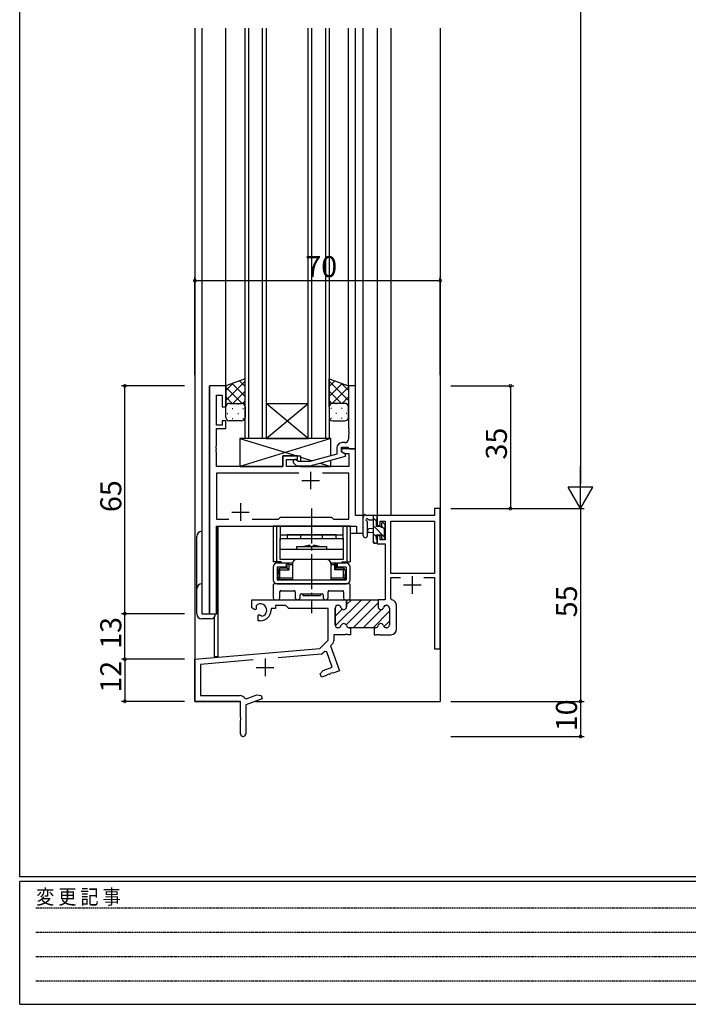
# Model space of a CAD drawing. Extents: x 0 to 793, y 0 to 564.
# Drawn here: x 3 to 194, y 0 to 281 of the extents above; entities that cross this region are included whole.
import ezdxf

# ---------------------------------------------------------------- set-up
doc = ezdxf.new("R2010")
doc.units = 0
doc.linetypes.add('HIDDEN', pattern=[0.375, 0.25, -0.125])
doc.linetypes.add('YCENTER_1', pattern=[13, 10, -1, 1, -1])
for name, color, linetype in [('YKK_11', 7, 'CONTINUOUS'), ('YKK_12', 2, 'CONTINUOUS'), ('YKK_13', 4, 'CONTINUOUS'), ('YKK_D', 6, 'CONTINUOUS'), ('YKK_ZWAK', 7, 'CONTINUOUS')]:
    doc.layers.add(name, color=color, linetype=linetype)
doc.styles.get("Standard").update_dxf_attribs({"font": 'ROMANS.SHX', "bigfont": 'EXTFONT.SHX'})
doc.styles.add('YKK_OSSTYLE1', font='romans.shx', dxfattribs={"width": 0.9, "bigfont": 'EXTFONT.SHX'})

# ---------------------------------------------------------------- blocks, each defined once
blk = doc.blocks.new('A201')
at = {"layer": 'YKK_ZWAK', "color": 254, "linetype": 'Continuous'}
for p, q in [((21.000001, 34.999501), (21.000001, 409.99951)), ((571.000014, 34.999501), (21.000001, 34.999501)), ((544.000013, 33.999501), (21.000001, 33.999501)), ((21.000001, 8.9995), (21.000001, 33.999501)), ((21.000001, 8.9995), (544.000013, 8.9995))]:
    blk.add_line(p, q, dxfattribs=at)
at = {"layer": 'YKK_ZWAK', "color": 131, "linetype": 'HIDDEN'}
for p, q in [((24.284751, 28.633501), (201.565005, 28.633501)), ((24.284751, 23.684501), (201.565005, 23.684501)), ((24.284751, 18.7355), (201.565005, 18.7355)), ((24.284751, 13.7865), (201.565005, 13.7865))]:
    blk.add_line(p, q, dxfattribs=at)
at = {"layer": 'YKK_ZWAK', "color": 131, "linetype": 'Continuous', "style": 'YKK_OSSTYLE1', "width": 0.9}
blk.add_text('変 更 記 事', height=3, dxfattribs=at).set_placement((24.367481, 29.394844))

msp = doc.modelspace()

# ---------------------------------------------------------------- linework, layer by layer
at = {"layer": 'YKK_11', "color": 0, "linetype": 'ByBlock', "lineweight": -2}
for p, q in [((57, 176.4), (57, 111.4)), ((61.6, 176.4), (57, 176.4)), ((61.6, 170.4), (61.6, 176.4)), ((98.6, 176.4), (96.6, 176.4)), ((96.6, 176.4), (96.6, 164.36)), ((98.6, 158.4), (98.6, 176.4)), ((58.93, 165.2), (58.93, 173.7)), ((58.93, 173.7), (60.6, 173.7)), ((60.6, 173.7), (60.6, 170.4)), ((60.6, 170.4), (61.6, 170.4)), ((61.6, 166.4), (60.6, 166.4)), ((60.6, 166.4), (60.6, 165.2)), ((61.6, 164.2), (61.6, 166.4)), ((60.6, 165.2), (58.93, 165.2)), ((58.93, 159.36), (58.93, 164.2)), ((58.93, 164.2), (61.6, 164.2)), ((96.6, 164.36), (96.72, 164.17)), ((96.72, 163.63), (96.6, 163.44)), ((96.6, 163.44), (96.6, 163.36)), ((96.6, 163.36), (96.72, 163.17)), ((96.72, 164.17), (96.72, 163.63)), ((96.72, 163.17), (96.72, 162.63)), ((95.6, 160.2), (94.8, 160.2)), ((96.72, 162.63), (96.6, 162.44)), ((96.6, 162.44), (96.6, 161.2)), ((58.81, 159.17), (58.93, 159.36)), ((58.81, 158.63), (58.81, 159.17)), ((58.93, 158.44), (58.81, 158.63)), ((58.81, 158.17), (58.93, 158.36)), ((58.81, 157.63), (58.81, 158.17)), ((58.93, 157.44), (58.81, 157.63)), ((58.93, 158.36), (58.93, 158.44)), ((58.93, 153.4), (58.93, 157.44)), ((93.3, 158.7), (93.3, 156.88)), ((94.6, 157.6), (94.6, 158.9)), ((94.6, 158.9), (96.4, 158.9)), ((98.6, 158.4), (94.6, 158.4)), ((94.6, 158.4), (94.6, 157.6)), ((95.8, 156.91), (94.6, 157.6)), ((94.6, 157.6), (95.47, 157.1)), ((96.4, 158.9), (96.6, 158.7)), ((96.6, 158.7), (96.9, 158.4)), ((96.9, 158.4), (98.6, 158.4)), ((98.6, 139.4), (98.6, 158.4)), ((82.1, 156.4), (77.9, 156.4)), ((77.9, 156.4), (77.9, 153.4)), ((78.9, 153.4), (78.9, 155.4)), ((78.9, 155.4), (82.1, 155.4)), ((82.25, 154.8), (81.82, 155.22)), ((82.1, 155.4), (82.1, 156.4)), ((85.54, 154.8), (82.25, 154.8)), ((93.3, 156.88), (85.54, 154.8)), ((85.7, 153.6), (95.8, 156.31)), ((95.47, 157.1), (96.67, 157.1)), ((95.8, 156.31), (95.8, 156.91)), ((96.67, 157.1), (96.67, 153.4)), ((77.9, 153.4), (58.93, 153.4)), ((96.67, 153.4), (78.9, 153.4)), ((80.98, 154.38), (81.75, 153.6)), ((81.75, 153.6), (85.7, 153.6)), ((82.45, 151.47), (58.93, 151.47)), ((58.93, 151.47), (58.93, 138.33)), ((82.45, 151.47), (58.93, 151.47)), ((96.67, 151.47), (89.15, 151.47)), ((96.67, 138.33), (96.67, 151.47)), ((122.8, 141.4), (121.17, 141.4)), ((121.17, 141.4), (121.17, 139.4)), ((122.8, 101.4), (122.8, 141.4)), ((58.93, 138.33), (62.45, 138.33)), ((69.15, 138.33), (76.63, 138.33)), ((76.63, 138.33), (77.2, 138.9)), ((77.2, 138.9), (91.8, 138.9)), ((91.8, 138.9), (92.37, 138.33)), ((92.37, 138.33), (96.67, 138.33)), ((100.8, 139.4), (98.6, 139.4)), ((100.8, 134.4), (100.8, 139.4)), ((121.17, 139.4), (104.8, 139.4)), ((104.8, 139.4), (104.8, 136.6)), ((105.6, 136.6), (105.6, 137.77)), ((105.6, 137.77), (107.1, 137.77)), ((107.1, 137.77), (107.1, 132.5)), ((108.73, 122.9), (108.73, 137.77)), ((108.73, 137.77), (121.17, 137.77)), ((121.17, 137.77), (121.17, 122.9)), ((58.93, 111.4), (58.93, 136.4)), ((58.93, 136.4), (98.87, 136.4)), ((98.87, 136.4), (98.87, 134.4)), ((104.8, 136.6), (105.6, 136.6)), ((98.87, 134.4), (100.8, 134.4)), ((105.6, 133.6), (104.8, 133.6)), ((104.8, 133.6), (104.8, 131.3)), ((105.6, 132.5), (105.6, 133.6)), ((107.1, 132.5), (105.6, 132.5)), ((104.8, 131.3), (107.1, 131.3)), ((107.1, 131.3), (107.1, 115.4)), ((121.17, 122.9), (108.73, 122.9)), ((108.73, 115.67), (108.73, 121.7)), ((108.73, 121.7), (111.46, 121.7)), ((118.14, 121.7), (121.17, 121.7)), ((118.14, 121.7), (121.17, 121.7)), ((121.17, 121.7), (121.17, 101.4)), ((96.05, 115.1), (95.75, 115.4)), ((95.75, 115.4), (105.05, 115.4)), ((105.05, 115.4), (105.05, 113.4)), ((107.1, 115.4), (105.05, 115.4)), ((105.05, 115.4), (105.05, 113.4)), ((108.98, 115.38), (108.73, 115.67)), ((92.8, 113), (92.8, 108.2)), ((92.8, 108.2), (92.8, 113)), ((93.7, 113.8), (93.6, 113.8)), ((93.6, 113.8), (93.7, 113.8)), ((96.05, 115.1), (96.05, 113.4)), ((96.05, 113.4), (96.05, 115.1)), ((96.05, 115.1), (96.05, 113.4)), ((107.4, 113.8), (107.5, 113.8)), ((107.4, 113.8), (107.5, 113.8)), ((108.3, 113), (108.3, 108.2)), ((108.3, 113), (108.3, 108.2)), ((110.3, 107), (110.3, 113.8)), ((57, 111.4), (58.93, 111.4)), ((93.6, 107.4), (93.7, 107.4)), ((93.7, 107.4), (93.6, 107.4)), ((96.8, 107.4), (97.2, 107.4)), ((97.2, 107.4), (96.8, 107.4)), ((97.2, 107.4), (97.2, 105.4)), ((103.9, 107.4), (97.2, 107.4)), ((104.3, 107.4), (103.9, 107.4)), ((104.3, 107.4), (103.9, 107.4)), ((103.9, 107.4), (103.9, 105.4)), ((107.5, 107.4), (107.4, 107.4)), ((107.5, 107.4), (107.4, 107.4)), ((95.59, 105.4), (92.43, 105.4)), ((92.43, 105.4), (92.43, 103.64)), ((95.78, 105.52), (95.59, 105.4)), ((96.32, 105.52), (95.78, 105.52)), ((96.51, 105.4), (96.32, 105.52)), ((97.2, 105.4), (96.51, 105.4)), ((103.9, 105.4), (104.59, 105.4)), ((104.59, 105.4), (104.78, 105.52)), ((104.78, 105.52), (105.32, 105.52)), ((105.32, 105.52), (105.51, 105.4)), ((105.51, 105.4), (108.7, 105.4)), ((92.14, 102.93), (91.49, 102.28)), ((91.49, 102.28), (94.08, 95.15)), ((121.17, 101.4), (122.8, 101.4)), ((88.79, 99.91), (76.53, 98.84)), ((89.85, 100.65), (89.41, 100.2)), ((90.39, 100.53), (89.85, 100.65)), ((91.99, 96.12), (90.39, 100.53)), ((69.43, 98.22), (54.43, 96.91)), ((89.38, 95.17), (91.99, 96.12)), ((88.57, 94.21), (89.38, 95.17)), ((88.91, 93.27), (88.57, 94.21)), ((90.36, 93.79), (88.91, 93.27)), ((90.49, 93.97), (90.36, 93.79)), ((91.01, 94.16), (90.49, 93.97)), ((91.22, 94.11), (91.01, 94.16)), ((91.3, 94.14), (91.22, 94.11)), ((91.43, 94.31), (91.3, 94.14)), ((91.95, 94.5), (91.43, 94.31)), ((92.16, 94.45), (91.95, 94.5)), ((94.08, 95.15), (92.16, 94.45))]:
    msp.add_line(p, q, dxfattribs=at)
at = {"layer": 'YKK_11', "color": 2}
for p, q in [((85.8, 151.9), (85.8, 146.9)), ((83.3, 149.4), (88.3, 149.4)), ((65.8, 142.9), (65.8, 137.9)), ((63.3, 140.4), (68.3, 140.4)), ((114.8, 122.1), (114.8, 117.1)), ((112.3, 119.6), (117.3, 119.6)), ((72.8, 98.6), (72.8, 93.6)), ((70.3, 96.1), (75.3, 96.1))]:
    msp.add_line(p, q, dxfattribs=at)
at = {"layer": 'YKK_11', "color": 0, "linetype": 'ByBlock', "lineweight": 30}
for p, q in [((69, 113.04), (69, 115.4)), ((69, 115.4), (95.75, 115.4)), ((95.75, 115.4), (96.05, 115.1)), ((96.05, 115.1), (95.75, 115.4)), ((69.9, 112.52), (69, 113.04)), ((70.25, 112.72), (69.9, 112.52)), ((70.24, 113.68), (70.27, 113.22)), ((70.27, 113.22), (70.25, 112.72)), ((75.8, 112.9), (74.5, 112.9)), ((74.5, 112.9), (74.5, 112.4)), ((78.73, 113.77), (75.8, 113.77)), ((75.8, 113.77), (75.8, 112.9)), ((79.6, 112.9), (78.73, 113.77)), ((90.8, 112.9), (79.6, 112.9)), ((90.8, 103.9), (90.8, 112.9)), ((70.8, 110.96), (71.15, 111.16)), ((70.8, 109.4), (70.8, 110.96)), ((71.15, 111.16), (71.6, 110.93)), ((71.6, 110.93), (71.98, 110.66)), ((71.5, 109.4), (70.8, 109.4)), ((52.8, 98.4), (88.42, 101.52)), ((88.42, 101.52), (90.8, 103.9)), ((52.8, 86.4), (52.8, 98.4)), ((69.43, 98.22), (54.43, 96.91)), ((54.43, 96.91), (54.43, 88.03)), ((54.43, 88.03), (65.7, 88.03)), ((67.05, 87.29), (67.4, 87.17)), ((72, 87.11), (67.3, 85.4)), ((67.4, 87.17), (70.42, 88.27)), ((70.42, 88.27), (71.66, 88.05)), ((71.66, 88.05), (72, 87.11)), ((65.8, 86.4), (52.8, 86.4)), ((65.8, 81.86), (65.8, 86.4)), ((67.3, 85.4), (67.3, 77.15)), ((65.92, 81.67), (65.8, 81.86)), ((65.92, 81.13), (65.92, 81.67)), ((65.8, 80.94), (65.92, 81.13)), ((65.8, 77.15), (65.8, 80.94))]:
    msp.add_line(p, q, dxfattribs=at)
at = {"layer": 'YKK_11', "color": 0, "lineweight": 13}
for p, q in [((92.84, 107.95), (100.29, 115.4)), ((95.93, 108.22), (103.11, 115.4)), ((96.05, 113.99), (97.46, 115.4)), ((92.8, 110.74), (94.8, 112.74)), ((97.94, 107.4), (105.05, 114.51)), ((100.77, 107.4), (105.98, 112.61)), ((106.65, 113.28), (107.12, 113.75)), ((103.6, 107.4), (108.3, 112.1)), ((106.75, 107.73), (108.3, 109.27))]:
    msp.add_line(p, q, dxfattribs=at)
at = {"layer": 'YKK_11', "color": 0, "linetype": 'ByBlock', "lineweight": -2}
for centre, radius, start, end in [((94.8, 158.7), 1.5, 90, 180), ((95.6, 161.2), 1, 270, 360), ((81.4, 154.8), 0.6, 45, 225), ((108.7, 113.8), 1.6, 360, 79.9979), ((93.6, 113), 0.8, 90, 180), ((93.6, 113), 0.8, 90, 180), ((93.7, 113), 0.8, 14.4775, 90), ((93.7, 113), 0.8, 14.4775, 90), ((95.25, 113.4), 0.8, 194.4775, 360), ((95.25, 113.4), 0.8, 194.4775, 360), ((105.85, 113.4), 0.8, 180, 345.5225), ((105.85, 113.4), 0.8, 180, 345.5225), ((107.4, 113), 0.8, 90, 165.5225), ((107.4, 113), 0.8, 90, 165.5225), ((107.5, 113), 0.8, 0, 90), ((107.5, 113), 0.8, 0, 90), ((93.6, 108.2), 0.8, 180, 270), ((93.6, 108.2), 0.8, 180, 270), ((93.7, 108.2), 0.8, 270, 345.5225), ((93.7, 108.2), 0.8, 270, 345.5225), ((95.25, 107.8), 0.8, 14.4775, 165.5225), ((95.25, 107.8), 0.8, 14.4775, 165.5225), ((96.8, 108.2), 0.8, 194.4775, 270), ((96.8, 108.2), 0.8, 194.4775, 270), ((104.3, 108.2), 0.8, 270, 345.5225), ((104.3, 108.2), 0.8, 270, 345.5225), ((105.85, 107.8), 0.8, 14.4775, 165.5225), ((105.85, 107.8), 0.8, 14.4775, 165.5225), ((107.4, 108.2), 0.8, 194.4775, 270), ((107.4, 108.2), 0.8, 194.4775, 270), ((107.5, 108.2), 0.8, 270, 360), ((107.5, 108.2), 0.8, 270, 360), ((108.7, 107), 1.6, 270, 360), ((91.43, 103.64), 1, 315, 360), ((88.7, 100.91), 1, 275, 315)]:
    msp.add_arc(centre, radius, start, end, dxfattribs=at)
at = {"layer": 'YKK_11', "color": 0, "linetype": 'ByBlock', "lineweight": 30}
for centre, radius, start, end in [((71.5, 112.4), 1.8, 285.3669, 134.6331), ((71.5, 112.4), 3, 270, 360), ((65.7, 86.43), 1.6, 32.6127, 90), ((66.55, 77.15), 0.75, 180, 0)]:
    msp.add_arc(centre, radius, start, end, dxfattribs=at)
at = {"layer": 'YKK_12'}
for p, q in [((52.8, 278.4), (52.8, 86.4)), ((54.8, 278.4), (54.8, 111.4)), ((61.6, 176.4), (61.6, 278.4)), ((67.1, 161.4), (67.1, 278.4)), ((68.1, 278.4), (68.1, 161.4)), ((72.1, 161.4), (72.1, 278.4)), ((73.1, 278.4), (73.1, 161.4)), ((85.1, 161.4), (85.1, 278.4)), ((86.1, 278.4), (86.1, 161.4)), ((90.1, 161.4), (90.1, 278.4)), ((91.1, 278.4), (91.1, 161.4)), ((96.6, 176.4), (96.6, 278.4)), ((98.6, 176.1), (98.6, 278.4)), ((100.8, 134.4), (100.8, 278.4)), ((104.8, 278.4), (104.8, 139.4)), ((108.7, 278.4), (108.7, 139.4)), ((122.8, 278.4), (122.8, 86.4)), ((57, 111.4), (57, 176.4)), ((61.6, 176.4), (57, 176.4)), ((73.1, 171.4), (85.1, 171.4)), ((73.1, 161.4), (85.1, 171.4)), ((85.1, 161.4), (73.1, 171.4)), ((73.1, 161.4), (67.1, 161.4)), ((73.1, 161.4), (85.1, 161.4)), ((91.1, 161.4), (85.1, 161.4)), ((108.7, 139.4), (104.8, 139.4)), ((59, 111.4), (59, 136.4)), ((59, 136.4), (96.3, 136.4)), ((59.3, 136.4), (59.3, 99.1)), ((97.1, 134.4), (100.8, 134.4)), ((54.8, 111.4), (59, 111.4)), ((58.3, 110.38), (58.3, 99.1)), ((59.3, 99.1), (58.3, 99.1)), ((52.8, 86.4), (65.5, 86.4)), ((70.05, 86.4), (122.8, 86.4))]:
    msp.add_line(p, q, dxfattribs=at)
at = {"layer": 'YKK_13'}
for p, q in [((67.1, 178.36), (61.6, 176.4)), ((67.1, 177.75), (61.6, 172.25)), ((63.66, 177.14), (61.6, 175.08)), ((63.43, 177.05), (67.1, 173.39)), ((65.52, 177.8), (67.1, 176.22)), ((67.1, 170.4), (67.1, 178.36)), ((91.1, 170.4), (91.1, 178.36)), ((91.1, 178.36), (96.6, 176.4)), ((92.68, 177.8), (91.1, 176.22)), ((91.1, 177.75), (96.6, 172.25)), ((94.77, 177.05), (91.1, 173.39)), ((94.54, 177.14), (96.6, 175.08)), ((61.6, 176.4), (61.6, 170.4)), ((61.6, 176.06), (66.26, 171.4)), ((67.1, 174.92), (63.58, 171.4)), ((91.1, 174.92), (94.62, 171.4)), ((96.6, 176.06), (91.94, 171.4)), ((96.6, 176.4), (96.6, 170.4)), ((61.6, 173.23), (63.43, 171.4)), ((62.19, 171.31), (62.22, 171.31)), ((62.6, 171.4), (66.1, 171.4)), ((65.05, 171.31), (65.25, 171.31)), ((67.1, 172.09), (66.41, 171.4)), ((91.1, 172.09), (91.79, 171.4)), ((95.6, 171.4), (92.1, 171.4)), ((93.15, 171.31), (92.95, 171.31)), ((96.6, 173.23), (94.77, 171.4)), ((96.01, 171.31), (95.98, 171.31)), ((61.6, 167.4), (61.6, 170.4)), ((63.43, 169.9), (63.63, 169.9)), ((66.46, 169.9), (66.66, 169.9)), ((67.1, 170.4), (67.1, 167.4)), ((91.1, 170.4), (91.1, 167.4)), ((91.74, 169.9), (91.54, 169.9)), ((94.77, 169.9), (94.57, 169.9)), ((96.6, 167.4), (96.6, 170.4)), ((62.02, 168.48), (62.22, 168.48)), ((66.1, 166.4), (62.6, 166.4)), ((63.43, 167.07), (63.63, 167.07)), ((65.05, 168.48), (65.25, 168.48)), ((66.46, 167.07), (66.66, 167.07)), ((91.74, 167.07), (91.54, 167.07)), ((92.1, 166.4), (95.6, 166.4)), ((93.15, 168.48), (92.95, 168.48)), ((94.77, 167.07), (94.57, 167.07)), ((96.18, 168.48), (95.98, 168.48)), ((91.6, 161.4), (65.6, 161.4)), ((65.6, 161.4), (65.6, 153.4)), ((65.6, 161.4), (81.85, 156.4)), ((91.6, 161.4), (65.6, 153.4)), ((91, 161.4), (67, 161.4)), ((91.6, 156.42), (91.6, 161.4)), ((77.9, 153.4), (77.9, 156.4)), ((77.9, 156.4), (82.9, 156.4)), ((82.9, 156.4), (82.9, 154.8)), ((82.9, 156.08), (86.35, 155.02)), ((91.6, 153.4), (91.6, 155.18)), ((65.6, 153.4), (77.9, 153.4)), ((82.9, 153.6), (82.9, 153.4)), ((82.9, 153.6), (82.9, 153.4)), ((82.9, 153.4), (91.6, 153.4)), ((88.5, 154.35), (91.6, 153.4)), ((100.8, 133.67), (100.8, 138.83)), ((104.5, 139.4), (101.82, 139.4)), ((102, 133.67), (102, 137.63)), ((102.42, 138.2), (103.6, 138.2)), ((103.6, 139.4), (103.6, 131.8)), ((104.6, 137.78), (103.6, 138.78)), ((104.6, 136.3), (104.6, 138.3)), ((104.8, 138.5), (104.8, 139.1)), ((54.8, 134.9), (54.8, 111.4)), ((97.1, 136.4), (75.1, 136.4)), ((75.1, 136.4), (75.1, 126.2)), ((76.05, 136.4), (76.05, 126.2)), ((77.1, 136.4), (77.1, 132.4)), ((95.1, 132.4), (95.1, 136.4)), ((96.15, 136.4), (96.15, 126.2)), ((97.1, 136.4), (97.1, 126.2)), ((103.6, 135.7), (102.46, 135.6)), ((107.1, 133.04), (103.6, 136.54)), ((105.54, 136.3), (104.6, 136.3)), ((106, 137.1), (106, 136.76)), ((106.9, 135.48), (106.21, 136.17)), ((107.01, 136.81), (106.51, 137.31)), ((106.9, 133.7), (106.9, 135.8)), ((107.1, 136), (107.1, 136.6)), ((53.3, 111.4), (53.3, 133.4)), ((77.1, 133.9), (95.1, 133.9)), ((77.1, 132.9), (95.1, 132.9)), ((77.1, 126.9), (77.1, 132.9)), ((93.1, 133.9), (79.1, 133.9)), ((79.1, 133.9), (79.1, 132.9)), ((83, 132.9), (83, 133.9)), ((89.2, 132.9), (89.2, 133.9)), ((93.1, 132.9), (93.1, 133.9)), ((95.1, 132.9), (95.1, 126.9)), ((103.6, 134.5), (102.46, 134.6)), ((104.6, 133.29), (103.6, 134.29)), ((104.15, 131.5), (103.6, 132.05)), ((104.6, 132.6), (104.6, 133.9)), ((104.6, 133.9), (106, 133.9)), ((104.8, 131.8), (104.8, 132.4)), ((106, 133.9), (106, 133)), ((106.3, 132.7), (106.8, 132.7)), ((107.1, 133), (107.1, 133.5)), ((77.1, 129.8), (95.1, 129.8)), ((81.85, 129.8), (81.85, 130.6)), ((81.85, 130.6), (90.35, 130.6)), ((85.55, 130.9), (85.85, 130.6)), ((85.85, 130.6), (86.35, 130.6)), ((86.65, 130.9), (86.35, 130.6)), ((90.35, 130.6), (90.35, 129.8)), ((103.9, 131.5), (104.5, 131.5)), ((95.1, 126.9), (77.1, 126.9)), ((90.35, 126.9), (81.85, 126.9)), ((77.43, 126.2), (75.1, 126.2)), ((75.1, 124.7), (75.1, 121.1)), ((76.3, 125.9), (78.85, 125.9)), ((76.3, 124.7), (76.3, 121.1)), ((78.85, 124.7), (76.3, 124.7)), ((76.5, 123.7), (76.5, 122.7)), ((76.5, 123.7), (76.55, 123.7)), ((76.53, 126.2), (76.53, 125.9)), ((77.05, 123.9), (76.76, 124.19)), ((77.05, 121.6), (77.05, 123.9)), ((77.05, 123.9), (79.6, 123.9)), ((79.1, 124.4), (77.25, 124.4)), ((77.48, 125.9), (77.48, 126.2)), ((78.85, 125.9), (78.85, 124.7)), ((79.1, 125.9), (80.65, 125.9)), ((79.1, 124.4), (79.1, 125.9)), ((79.1, 125.9), (79.6, 125.4)), ((79.1, 124.4), (79.6, 123.9)), ((79.6, 125.4), (79.6, 123.9)), ((79.6, 125.4), (80.65, 125.4)), ((80.65, 125.7), (80.65, 121.1)), ((91.55, 125.9), (93.1, 125.9)), ((91.55, 125.7), (91.55, 121.1)), ((91.55, 125.4), (92.6, 125.4)), ((92.6, 125.4), (93.1, 125.9)), ((92.6, 125.4), (92.6, 123.9)), ((93.1, 124.4), (92.6, 123.9)), ((95.15, 123.9), (92.6, 123.9)), ((93.1, 124.4), (93.1, 125.9)), ((94.95, 124.4), (93.1, 124.4)), ((93.35, 125.9), (93.35, 124.7)), ((93.35, 125.9), (95.9, 125.9)), ((95.9, 124.7), (93.35, 124.7)), ((94.72, 126.2), (94.72, 125.9)), ((94.77, 126.2), (97.1, 126.2)), ((95.15, 123.9), (95.45, 124.19)), ((95.15, 121.6), (95.15, 123.9)), ((95.7, 123.7), (95.65, 123.7)), ((95.67, 126.2), (95.67, 125.9)), ((95.7, 123.7), (95.7, 122.7)), ((95.9, 124.7), (95.9, 121.1)), ((97.1, 121.1), (97.1, 124.7)), ((76.3, 121.1), (95.9, 121.1)), ((76.45, 121.1), (76.45, 123.1)), ((76.45, 121.1), (78.4, 121.1)), ((76.5, 122.7), (76.55, 122.7)), ((76.55, 121.8), (76.55, 122.7)), ((77.05, 121.6), (76.76, 121.31)), ((77.05, 121.6), (80.65, 121.6)), ((80.65, 121.1), (77.25, 121.1)), ((78.4, 121.1), (93.8, 121.1)), ((91.55, 121.6), (95.15, 121.6)), ((94.95, 121.1), (91.55, 121.1)), ((93.8, 121.1), (95.75, 121.1)), ((95.15, 121.6), (95.45, 121.31)), ((95.7, 122.7), (95.65, 122.7)), ((95.65, 121.8), (95.65, 122.7)), ((95.75, 123.1), (95.75, 121.1)), ((75.1, 119.6), (75.1, 115.9)), ((96.8, 119.9), (75.4, 119.9)), ((76.3, 119.9), (95.9, 119.9)), ((77.33, 117.97), (81.05, 117.97)), ((91.15, 117.97), (94.87, 117.97)), ((97.1, 115.9), (97.1, 119.6)), ((75.6, 115.4), (76.53, 115.4)), ((77.03, 115.9), (77.03, 117.67)), ((81.35, 117.67), (81.35, 116.15)), ((82.85, 116.15), (82.85, 116.8)), ((83.15, 117.1), (89.05, 117.1)), ((83.6, 117.1), (88.6, 117.1)), ((83.6, 117.1), (83.6, 116.6)), ((83.6, 116.6), (88.6, 116.6)), ((88.6, 117.1), (88.6, 116.6)), ((89.35, 116.8), (89.35, 116.15)), ((90.85, 116.15), (90.85, 117.67)), ((95.17, 117.67), (95.17, 115.9)), ((95.67, 115.4), (96.6, 115.4)), ((54.8, 111.4), (58.7, 111.4)), ((57.2, 109.9), (54.8, 109.9))]:
    msp.add_line(p, q, dxfattribs=at)
at = {"layer": 'YKK_13', "linetype": 'YCENTER_1'}
msp.add_line((86.1, 141.4), (86.1, 111.6), dxfattribs=at)
at = {"layer": 'YKK_13'}
for centre, radius, start, end in [((62.6, 170.4), 1, 89.9998, 179.9998), ((66.1, 170.4), 1, 359.9998, 89.9998), ((92.1, 170.4), 1, 90.0001, 180.0001), ((95.6, 170.4), 1, 0.0001, 90.0001), ((62.6, 167.4), 1, 179.9998, 269.9998), ((66.1, 167.4), 1, 269.9998, 359.9998), ((92.1, 167.4), 1, 180.0001, 270.0001), ((95.6, 167.4), 1, 270.0001, 0.0001), ((101.1, 138.83), 0.3, 130.5288, 180), ((100.71, 139.29), 0.3, 310.5288, 10.5288), ((101.3, 139.4), 0.3, 30, 190.5288), ((101.82, 139.7), 0.3, 210, 270), ((101.9, 138.2), 0.3, 30, 250.8102), ((101.7, 137.63), 0.3, 359.9598, 70.8102), ((102.42, 138.5), 0.3, 210, 270), ((104.5, 139.1), 0.3, 0, 90), ((104.6, 138.5), 0.2, 270, 0), ((54.8, 133.4), 1.5, 90, 180), ((102.5, 135.1), 0.5, 95.0921, 264.9079), ((105.54, 136), 0.3, 33.0557, 90), ((106, 136.3), 0.25, 213.0557, 56.9443), ((106.3, 137.1), 0.3, 45, 180), ((106.3, 136.76), 0.3, 180, 236.9443), ((106.9, 136), 0.2, 270, 0), ((106.8, 136.6), 0.3, 0, 45), ((101.4, 133.67), 0.6, 179.9598, 359.9598), ((104.6, 132.4), 0.2, 0, 90), ((106.3, 133), 0.3, 180, 270), ((106.8, 133), 0.3, 270, 0), ((106.9, 133.5), 0.2, 0, 90), ((86.1, 123.1), 7.82, 94.0361, 106.4447), ((86.1, 123.1), 7.82, 73.5553, 85.9639), ((103.9, 131.8), 0.3, 180, 270), ((104.5, 131.8), 0.3, 270, 0), ((81.85, 125.7), 1.2, 90, 180), ((90.35, 125.7), 1.2, 0, 90), ((76.3, 124.7), 1.2, 90, 180), ((77.25, 123.7), 0.7, 90, 180), ((94.95, 123.7), 0.7, 0, 90), ((95.9, 124.7), 1.2, 0, 90), ((76.3, 121.1), 1.2, 180, 270), ((77.25, 121.8), 0.7, 180, 270), ((94.95, 121.8), 0.7, 270, 0), ((95.9, 121.1), 1.2, 270, 0), ((54.8, 118.4), 1.5, 90, 180), ((75.4, 119.6), 0.3, 90, 180), ((77.33, 117.67), 0.3, 90, 180), ((81.05, 117.67), 0.3, 0, 90), ((91.15, 117.67), 0.3, 90, 180), ((94.87, 117.67), 0.3, 0, 90), ((96.8, 119.6), 0.3, 0, 90), ((75.6, 115.9), 0.5, 180, 270), ((76.53, 115.9), 0.5, 270, 0), ((82.1, 116.15), 0.75, 180, 0), ((83.15, 116.8), 0.3, 90, 180), ((89.05, 116.8), 0.3, 0, 90), ((90.1, 116.15), 0.75, 180, 0), ((95.67, 115.9), 0.5, 180, 270), ((96.6, 115.9), 0.5, 270, 0), ((54.8, 111.4), 1.5, 180, 270), ((57.2, 111.4), 1.5, 270, 0)]:
    msp.add_arc(centre, radius, start, end, dxfattribs=at)
at = {"layer": 'YKK_D'}
for p, q in [((162.8, 434.4), (162.8, 148.4)), ((52.8, 179.4), (52.8, 207.4)), ((52.8, 206.4), (122.8, 206.4)), ((122.8, 179.4), (122.8, 207.4)), ((49.8, 176.4), (31.8, 176.4)), ((32.8, 111.4), (32.8, 176.4)), ((125.8, 176.4), (143.8, 176.4)), ((142.8, 176.4), (142.8, 141.4)), ((125.8, 141.4), (143.8, 141.4)), ((125.8, 141.4), (163.8, 141.4)), ((125.8, 141.4), (163.8, 141.4)), ((162.8, 141.4), (162.8, 86.4)), ((49.8, 111.4), (31.8, 111.4)), ((49.8, 111.4), (31.8, 111.4)), ((32.8, 98.4), (32.8, 111.4)), ((49.8, 98.4), (31.8, 98.4)), ((49.8, 98.4), (31.8, 98.4)), ((32.8, 98.4), (32.8, 86.4)), ((49.8, 86.4), (31.8, 86.4)), ((125.8, 86.4), (163.8, 86.4)), ((125.8, 86.4), (163.8, 86.4)), ((162.8, 86.4), (162.8, 76.4)), ((125.8, 76.4), (163.8, 76.4))]:
    msp.add_line(p, q, dxfattribs=at)
at = {"layer": 'YKK_D', "lineweight": -2}
for p, q in [((162.8, 141.4), (162.8, 153.52)), ((162.8, 141.4), (159.3, 147.46)), ((166.3, 147.46), (159.3, 147.46)), ((162.8, 141.4), (166.3, 147.46))]:
    msp.add_line(p, q, dxfattribs=at)
at = {"layer": 'YKK_D', "linetype": 'ByBlock', "const_width": 0.85}
for points in [[(52.91, 206.4, 1), (52.69, 206.4, 1)], [(122.69, 206.4, 1), (122.91, 206.4, 1)], [(32.8, 176.29, 1), (32.8, 176.51, 1)], [(142.8, 176.29, 1), (142.8, 176.51, 1)], [(142.8, 141.51, 1), (142.8, 141.29, 1)], [(32.8, 111.29, 1), (32.8, 111.51, 1)], [(32.8, 111.51, 1), (32.8, 111.29, 1)], [(32.8, 98.29, 1), (32.8, 98.51, 1)], [(32.8, 98.51, 1), (32.8, 98.29, 1)], [(32.8, 86.51, 1), (32.8, 86.29, 1)], [(162.8, 86.51, 1), (162.8, 86.29, 1)], [(162.8, 86.29, 1), (162.8, 86.51, 1)], [(162.8, 76.51, 1), (162.8, 76.29, 1)]]:
    msp.add_lwpolyline(points, format="xyb", close=True, dxfattribs=at)

# ---------------------------------------------------------------- block references
at = {"layer": 'YKK_ZWAK', "xscale": 1.4, "yscale": 1.4, "zscale": 1.4}
msp.add_blockref('A201', (-26.6, -12.6), dxfattribs=at)

# ---------------------------------------------------------------- texts
at = {"layer": 'YKK_D'}
msp.add_text('70', height=6, dxfattribs=at).set_placement((84.28, 207.4))
for s, p in [('35', (141.8, 155.38)), ('65', (31.8, 140.38)), ('55', (161.8, 110.38)), ('13', (31.8, 101.38)), ('12', (31.8, 88.88)), ('10', (161.8, 77.88))]:
    msp.add_text(s, height=6, rotation=90, dxfattribs=at).set_placement(p)

doc.saveas('drawing.dxf')
